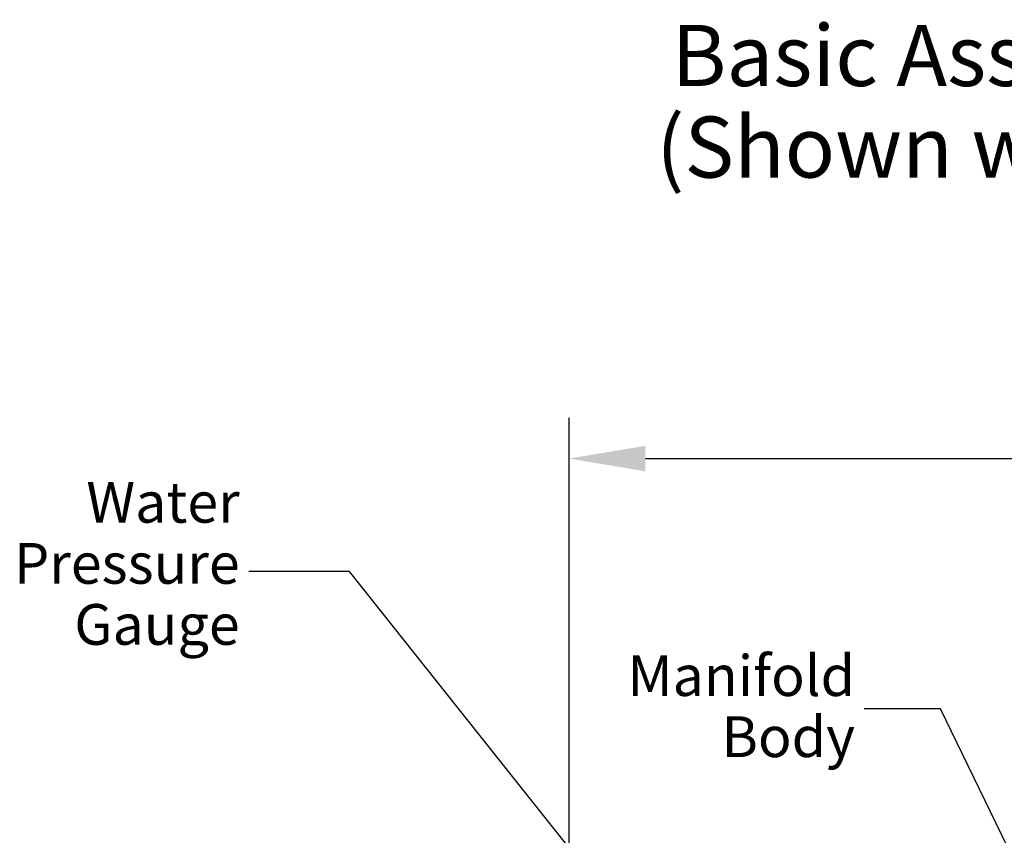
# Model space of a CAD drawing. Units: inches. Extents: x 9.6 to 33.5, y -19.8 to 37.3.
# Drawn here: x 9.6 to 19.2, y 29.2 to 37.3 of the extents above; entities that cross this region are included whole.
import ezdxf

# ---------------------------------------------------------------- set-up
doc = ezdxf.new("R2010")
doc.units = ezdxf.units.IN
doc.header["$LTSCALE"] = 0.935
doc.header["$MEASUREMENT"] = 0
doc.header["$PDMODE"] = 3
doc.header["$PDSIZE"] = 0.3125
doc.layers.get('0').update_dxf_attribs({"linetype": 'CONTINUOUS'})
doc.layers.get('Defpoints').update_dxf_attribs({"linetype": 'CONTINUOUS'})
doc.layers.add('22_NOTES', color=7, linetype='CONTINUOUS')
doc.styles.get("Standard").update_dxf_attribs({"font": 'Helvetica Light.ttf'})
doc.styles.add('TEXTSTYLE_2', font='Helvetica Light.ttf')
doc.dimstyles.new('DIMSTYLE_1', dxfattribs={"dimtxt": 0.15, "dimasz": 0.1875, "dimexe": 0.1, "dimexo": 0.1, "dimgap": 0.075, "dimtad": 0, "dimtih": 1, "dimtoh": 1, "dimdec": 3, "dimlfac": 4, "dimzin": 4, "dimdsep": 46, "dimtxsty": 'TEXTSTYLE_2', "dimblk": '_FILLED', "dimblk1": '_FILLED', "dimblk2": '_FILLED', "dimcen": 0.09, "dimadec": 0, "dimazin": 0, "dimtp": 0.005, "dimtm": 0.005, "dimtfac": 1, "dimtdec": 3, "dimtofl": 0, "dimtmove": 0, "dimatfit": 3, "dimldrblk": '_FILLED', "dimfxl": 1, "dimtolj": 1, "dimtzin": 4, "dimarcsym": 0})
doc.dimstyles.get("Standard").update_dxf_attribs({"dimtxt": 0.1, "dimasz": 0.1875, "dimexe": 0.1, "dimexo": 0.1, "dimgap": 0.09, "dimtad": 0, "dimtih": 1, "dimtoh": 1, "dimdec": 3, "dimzin": 4, "dimdsep": 46, "dimtxsty": 'Standard', "dimblk": '_FILLED', "dimblk1": '_FILLED', "dimblk2": '_FILLED', "dimcen": 0.09, "dimadec": 0, "dimazin": 0, "dimtol": 1, "dimtp": 0.005, "dimtm": 0.005, "dimtfac": 1, "dimtdec": 3, "dimtofl": 0, "dimtmove": 0, "dimatfit": 3, "dimldrblk": '_FILLED', "dimfxl": 1, "dimtolj": 1, "dimtzin": 4, "dimarcsym": 0})

# ---------------------------------------------------------------- blocks, each defined once
blk = doc.blocks.new('_FILLED')
at = {"color": 0, "linetype": 'ByBlock'}
blk.add_solid([(0, 0), (-1, 0.167), (-1, -0.167)], dxfattribs=at)
blk = doc.blocks.new('*D13')
at = {"color": 0, "linetype": 'Continuous', "lineweight": -2, "transparency": 16777216}
for p, q in [((14.9533, 27.4551), (14.9533, 33.3478)), ((26.6987, 21.0143), (26.6987, 33.3478)), ((15.7033, 32.9478), (20.3056, 32.9478)), ((25.9487, 32.9478), (21.3464, 32.9478))]:
    blk.add_line(p, q, dxfattribs=at)
at = {"layer": 'Defpoints', "color": 0, "linetype": 'Continuous', "transparency": 16777216}
for p in [(26.6987, 32.9478), (14.9533, 27.0551), (26.6987, 20.6143)]:
    blk.add_point(p, dxfattribs=at)
at = {"color": 0, "linetype": 'Continuous', "lineweight": -2, "transparency": 16777216, "xscale": 0.75, "yscale": 0.75, "zscale": 0.75, "rotation": 180}
blk.add_blockref('_FILLED', (14.9533, 32.9478), dxfattribs=at)
at = {"color": 0, "linetype": 'Continuous', "lineweight": -2, "transparency": 16777216, "xscale": 0.75, "yscale": 0.75, "zscale": 0.75}
blk.add_blockref('_FILLED', (26.6987, 32.9478), dxfattribs=at)
at = {"color": 0, "linetype": 'Continuous', "transparency": 16777216, "insert": (20.826, 32.9478), "char_height": 0.6, "attachment_point": 5, "style": 'TEXTSTYLE_2'}
blk.add_mtext('\\A1;B', dxfattribs=at)

msp = doc.modelspace()

# ---------------------------------------------------------------- texts
at = {"layer": '22_NOTES', "color": 2, "linetype": 'Continuous', "line_spacing_factor": 0.9}
for s, insert, char_height, width, attachment_point in [('\\pxqc;Basic Assembly with Ball Valve Drain\\P(Shown with Optional Pressure Relief Kit)', (15.05615, 37.20819), 0.6, 15.6522472, 1), ('Water\\PPressure\\PGauge', (11.71869, 32.71788), 0.4, 2.56, 3), ('Manifold\\PBody', (17.76237, 31.01481), 0.4, 2.56, 3)]:
    msp.add_mtext(s, dxfattribs=dict(at, insert=insert, char_height=char_height, width=width, attachment_point=attachment_point))

# ---------------------------------------------------------------- dimensions: what is measured, and where the dimension line sits
at = {"color": 2, "linetype": 'Continuous'}
dim = msp.add_linear_dim(base=(26.6987, 32.94777), p1=(14.95325, 27.05514), p2=(26.6987, 20.6143), text='B', dimstyle='DIMSTYLE_1', override={"dimscale": 4}, dxfattribs=at)
dim.commit()
dim.dimension.update_dxf_attribs({"geometry": '*D13', "text_midpoint": (20.82598, 32.94777)})

# ---------------------------------------------------------------- leaders
at = {"layer": '22_NOTES', "color": 2, "linetype": 'Continuous', "annotation_type": 0, "has_hookline": 1, "hookline_direction": 1}
for points, text_width in [([(16.06761, 27.72902), (12.79618, 31.8368), (11.80869, 31.8368)], 2.12333), ([(20.03636, 27.53758), (18.60237, 30.4872), (17.85237, 30.4872)], 2.04278)]:
    msp.add_leader(points, dimstyle='Standard', override={"dimasz": 0.75}, dxfattribs=dict(at, text_width=text_width))

doc.saveas('drawing.dxf')
